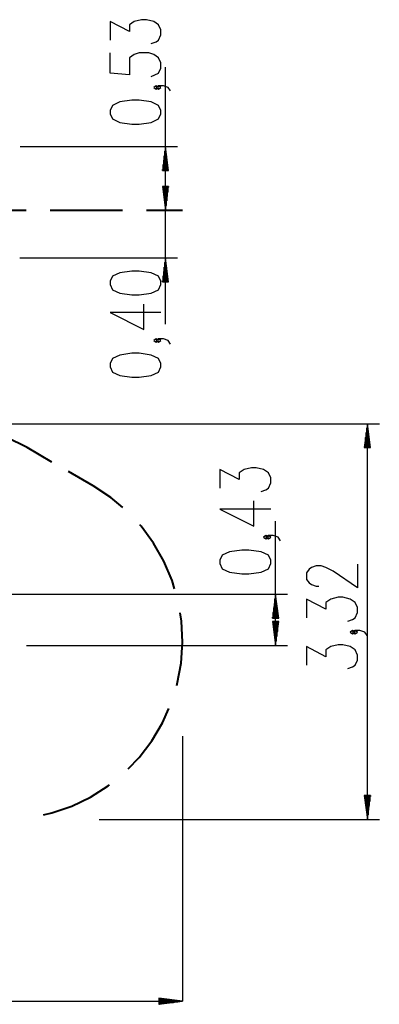
# Model space of a CAD drawing. Units: inches. Extents: x 106.3 to 193.5, y 63.3 to 145.9.
# Drawn here: x 163.3 to 193.5, y 63.3 to 145.9 of the extents above; entities that cross this region are included whole.
import ezdxf

# ---------------------------------------------------------------- set-up
doc = ezdxf.new("R2010")
doc.units = ezdxf.units.IN
doc.header["$MEASUREMENT"] = 0
doc.layers.add('Ebene 1', color=7, linetype='Continuous')

# ---------------------------------------------------------------- blocks, each defined once
blk = doc.blocks.new('block 2')
at = {"layer": 'Ebene 1', "color": 179, "lineweight": 25, "true_color": 0x1a171b}
for points in [[(174.352, 143.927), (174.76, 144.07), (174.963, 144.213), (175.167, 144.64), (175.167, 145.067), (174.963, 145.495), (174.556, 145.78), (173.945, 145.923), (173.538, 145.923), (172.927, 145.78), (172.519, 145.495), (172.519, 144.925), (170.891, 145.78), (170.891, 144.213)], [(174.352, 141.15), (174.963, 141.435), (175.167, 141.863), (175.167, 142.29), (174.963, 142.718), (174.556, 143.003), (174.149, 143.146), (173.334, 143.146), (172.927, 143.003), (172.519, 142.718), (172.519, 141.293), (170.891, 141.435), (170.891, 143.146)], [(175.549, 129.936), (175.549, 141.933)], [(174.963, 140.226), (174.76, 140.369), (174.556, 140.226), (174.76, 140.083), (174.963, 140.226), (174.963, 140.226)], [(175.981, 139.941), (175.778, 140.226), (175.371, 140.369), (174.963, 140.369), (174.76, 140.226), (174.963, 140.083), (175.167, 140.226), (174.963, 140.369)], [(175.167, 138.018), (175.167, 138.303), (174.963, 138.731), (174.352, 139.016), (173.334, 139.159), (172.724, 139.159), (171.705, 139.016), (171.094, 138.731), (170.891, 138.303), (170.891, 138.018), (171.094, 137.591), (171.705, 137.306), (172.724, 137.163), (173.334, 137.163), (174.352, 137.306), (174.963, 137.591), (175.167, 138.018), (175.167, 138.018)], [(163.326, 135.277), (176.549, 135.277)], [(175.549, 135.277), (175.285, 133.277)], [(175.498, 133.277), (175.498, 134.892)], [(175.549, 120.366), (175.549, 135.436)], [(175.549, 133.277), (175.549, 135.277)], [(175.549, 133.277), (175.549, 135.277)], [(175.812, 133.277), (175.549, 135.277)], [(175.6, 133.277), (175.6, 134.892)], [(175.397, 133.277), (175.397, 134.12)], [(175.447, 133.277), (175.447, 134.506)], [(175.651, 133.277), (175.651, 134.506)], [(175.701, 133.277), (175.701, 134.12)], [(175.285, 133.277), (175.812, 133.277)], [(175.295, 133.277), (175.295, 133.348)], [(175.295, 133.277), (175.295, 133.348)], [(175.346, 133.277), (175.346, 133.734)], [(175.752, 133.277), (175.752, 133.734)], [(175.803, 133.277), (175.803, 133.348)], [(175.803, 133.277), (175.803, 133.348)], [(175.285, 131.936), (175.549, 129.936)], [(175.812, 131.936), (175.285, 131.936)], [(175.285, 131.936), (175.549, 129.936)], [(175.812, 131.936), (175.285, 131.936)], [(175.295, 131.936), (175.295, 131.865)], [(175.295, 131.936), (175.295, 131.865)], [(175.295, 131.936), (175.295, 131.865)], [(175.295, 131.936), (175.295, 131.865)], [(175.346, 131.936), (175.346, 131.479)], [(175.346, 131.936), (175.346, 131.479)], [(175.397, 131.936), (175.397, 131.093)], [(175.397, 131.936), (175.397, 131.093)], [(175.447, 131.936), (175.447, 130.708)], [(175.447, 131.936), (175.447, 130.708)], [(175.498, 131.936), (175.498, 130.322)], [(175.498, 131.936), (175.498, 130.322)], [(175.549, 131.936), (175.549, 129.936)], [(175.549, 131.936), (175.549, 129.936)], [(175.549, 129.936), (175.812, 131.936)], [(175.549, 131.936), (175.549, 129.936)], [(175.549, 131.936), (175.549, 129.936)], [(175.549, 129.936), (175.812, 131.936)], [(175.6, 131.936), (175.6, 130.322)], [(175.6, 131.936), (175.6, 130.322)], [(175.651, 131.936), (175.651, 130.708)], [(175.651, 131.936), (175.651, 130.708)], [(175.701, 131.936), (175.701, 131.093)], [(175.701, 131.936), (175.701, 131.093)], [(175.752, 131.936), (175.752, 131.479)], [(175.752, 131.936), (175.752, 131.479)], [(175.803, 131.936), (175.803, 131.865)], [(175.803, 131.936), (175.803, 131.865)], [(175.803, 131.936), (175.803, 131.865)], [(175.803, 131.936), (175.803, 131.865)], [(163.32, 125.936), (176.549, 125.936)], [(175.549, 125.936), (175.285, 123.936)], [(175.549, 123.936), (175.549, 125.936)], [(175.549, 123.936), (175.549, 125.936)], [(175.812, 123.936), (175.549, 125.936)], [(175.167, 123.689), (175.167, 123.974), (174.963, 124.402), (174.352, 124.688), (173.334, 124.83), (172.724, 124.83), (171.705, 124.688), (171.094, 124.402), (170.891, 123.974), (170.891, 123.689), (171.094, 123.262), (171.705, 122.977), (172.724, 122.834), (173.334, 122.834), (174.352, 122.977), (174.963, 123.262), (175.167, 123.689), (175.167, 123.689)], [(175.397, 123.936), (175.397, 124.778)], [(175.447, 123.936), (175.447, 125.164)], [(175.498, 123.936), (175.498, 125.55)], [(175.6, 123.936), (175.6, 125.55)], [(175.651, 123.936), (175.651, 125.164)], [(175.701, 123.936), (175.701, 124.778)], [(175.295, 123.936), (175.295, 124.007)], [(175.295, 123.936), (175.295, 124.007)], [(175.346, 123.936), (175.346, 124.393)], [(175.752, 123.936), (175.752, 124.393)], [(175.803, 123.936), (175.803, 124.007)], [(175.803, 123.936), (175.803, 124.007)], [(175.285, 123.936), (175.812, 123.936)], [(175.167, 121.34), (170.891, 121.34), (173.741, 119.915), (173.741, 122.052)], [(174.963, 118.99), (174.76, 119.132), (174.556, 118.99), (174.76, 118.848), (174.963, 118.99), (174.963, 118.99)], [(175.981, 118.705), (175.778, 118.99), (175.371, 119.132), (174.963, 119.132), (174.76, 118.99), (174.963, 118.848), (175.167, 118.99), (174.963, 119.132)], [(175.167, 116.783), (175.167, 117.068), (174.963, 117.496), (174.352, 117.781), (173.334, 117.923), (172.724, 117.923), (171.705, 117.781), (171.094, 117.496), (170.891, 117.068), (170.891, 116.783), (171.094, 116.355), (171.705, 116.07), (172.724, 115.928), (173.334, 115.928), (174.352, 116.07), (174.963, 116.355), (175.167, 116.783), (175.167, 116.783)], [(158.417, 112.015), (193.518, 112.015)], [(192.518, 112.015), (192.254, 110.015)], [(192.467, 110.015), (192.467, 111.629)], [(192.518, 110.015), (192.518, 112.015)], [(192.518, 110.015), (192.518, 112.015)], [(192.781, 110.015), (192.518, 112.015)], [(192.518, 78.803), (192.518, 112.015)], [(192.568, 110.015), (192.568, 111.629)], [(192.365, 110.015), (192.365, 110.858)], [(192.416, 110.015), (192.416, 111.244)], [(192.619, 110.015), (192.619, 111.244)], [(192.67, 110.015), (192.67, 110.858)], [(192.254, 110.015), (192.781, 110.015)], [(192.264, 110.015), (192.264, 110.086)], [(192.264, 110.015), (192.264, 110.086)], [(192.315, 110.015), (192.315, 110.472)], [(192.721, 110.015), (192.721, 110.472)], [(192.772, 110.015), (192.772, 110.086)], [(192.772, 110.015), (192.772, 110.086)], [(183.581, 106.327), (183.988, 106.469), (184.192, 106.612), (184.396, 107.04), (184.396, 107.467), (184.192, 107.895), (183.785, 108.18), (183.174, 108.323), (182.766, 108.323), (182.155, 108.18), (181.748, 107.895), (181.748, 107.325), (180.119, 108.18), (180.119, 106.612)], [(184.396, 104.832), (180.119, 104.832), (182.97, 103.407), (182.97, 105.545)], [(184.796, 93.406), (184.796, 103.838)], [(184.192, 102.483), (183.988, 102.625), (183.785, 102.483), (183.988, 102.34), (184.192, 102.483), (184.192, 102.483)], [(185.21, 102.197), (185.006, 102.483), (184.599, 102.625), (184.192, 102.625), (183.988, 102.483), (184.192, 102.34), (184.396, 102.483), (184.192, 102.625)], [(184.396, 100.276), (184.396, 100.561), (184.192, 100.988), (183.581, 101.273), (182.563, 101.416), (181.952, 101.416), (180.934, 101.273), (180.323, 100.988), (180.119, 100.561), (180.119, 100.276), (180.323, 99.848), (180.934, 99.563), (181.952, 99.42), (182.563, 99.42), (183.581, 99.563), (184.192, 99.848), (184.396, 100.276), (184.396, 100.276)], [(191.681, 100.224), (191.681, 98.228), (189.646, 99.653), (189.035, 99.938), (188.628, 100.081), (188.22, 100.081), (187.813, 99.938), (187.61, 99.796), (187.406, 99.51), (187.406, 98.941), (187.61, 98.655), (187.813, 98.513), (188.22, 98.37), (188.424, 98.37)], [(158.817, 97.708), (185.796, 97.708)], [(184.796, 97.708), (184.533, 95.708)], [(184.796, 95.708), (184.796, 97.708)], [(184.796, 95.708), (184.796, 97.708)], [(185.06, 95.708), (184.796, 97.708)], [(184.695, 95.708), (184.695, 96.936)], [(184.746, 95.708), (184.746, 97.323)], [(184.847, 95.708), (184.847, 97.323)], [(184.898, 95.708), (184.898, 96.936)], [(190.867, 95.451), (191.275, 95.593), (191.478, 95.735), (191.681, 96.163), (191.681, 96.591), (191.478, 97.018), (191.071, 97.304), (190.46, 97.446), (190.053, 97.446), (189.442, 97.304), (189.035, 97.018), (189.035, 96.448), (187.406, 97.304), (187.406, 95.735)], [(184.593, 95.708), (184.593, 96.165)], [(184.644, 95.708), (184.644, 96.551)], [(184.949, 95.708), (184.949, 96.551)], [(185, 95.708), (185, 96.165)], [(184.533, 95.708), (185.06, 95.708)], [(184.533, 95.406), (184.796, 93.406)], [(185.06, 95.406), (184.533, 95.406)], [(184.542, 95.708), (184.542, 95.779)], [(184.542, 95.708), (184.542, 95.779)], [(184.542, 95.406), (184.542, 95.336)], [(184.542, 95.406), (184.542, 95.336)], [(184.593, 95.406), (184.593, 94.95)], [(184.644, 95.406), (184.644, 94.564)], [(184.695, 95.406), (184.695, 94.178)], [(184.746, 95.406), (184.746, 93.792)], [(184.796, 95.406), (184.796, 93.406)], [(184.796, 95.406), (184.796, 93.406)], [(184.796, 93.406), (185.06, 95.406)], [(184.847, 95.406), (184.847, 93.792)], [(184.898, 95.406), (184.898, 94.178)], [(184.949, 95.406), (184.949, 94.564)], [(185, 95.406), (185, 94.95)], [(185.05, 95.708), (185.05, 95.779)], [(185.05, 95.708), (185.05, 95.779)], [(185.05, 95.406), (185.05, 95.336)], [(185.05, 95.406), (185.05, 95.336)], [(191.478, 94.526), (191.275, 94.668), (191.071, 94.526), (191.275, 94.383), (191.478, 94.526), (191.478, 94.526)], [(192.496, 94.241), (192.292, 94.526), (191.886, 94.668), (191.478, 94.668), (191.275, 94.526), (191.478, 94.383), (191.681, 94.526), (191.478, 94.668)], [(163.868, 93.406), (185.796, 93.406)], [(190.867, 91.463), (191.275, 91.606), (191.478, 91.748), (191.681, 92.176), (191.681, 92.604), (191.478, 93.031), (191.071, 93.317), (190.46, 93.459), (190.053, 93.459), (189.442, 93.317), (189.035, 93.031), (189.035, 92.461), (187.406, 93.317), (187.406, 91.748)], [(176.982, 85.803), (176.982, 63.551)], [(192.254, 80.803), (192.518, 78.803)], [(192.781, 80.803), (192.254, 80.803)], [(192.264, 80.803), (192.264, 80.732)], [(192.264, 80.803), (192.264, 80.732)], [(192.315, 80.803), (192.315, 80.346)], [(192.365, 80.803), (192.365, 79.96)], [(192.416, 80.803), (192.416, 79.574)], [(192.467, 80.803), (192.467, 79.189)], [(192.518, 80.803), (192.518, 78.803)], [(192.518, 80.803), (192.518, 78.803)], [(192.518, 78.803), (192.781, 80.803)], [(192.568, 80.803), (192.568, 79.189)], [(192.619, 80.803), (192.619, 79.574)], [(192.67, 80.803), (192.67, 79.96)], [(192.721, 80.803), (192.721, 80.346)], [(192.772, 80.803), (192.772, 80.732)], [(192.772, 80.803), (192.772, 80.732)], [(169.981, 78.803), (193.518, 78.803)], [(174.981, 63.815), (174.981, 63.288)], [(176.982, 63.551), (174.981, 63.815)], [(174.981, 63.806), (175.052, 63.806)], [(174.981, 63.806), (175.052, 63.806)], [(174.981, 63.755), (175.438, 63.755)], [(174.981, 63.704), (175.824, 63.704)], [(174.981, 63.653), (176.21, 63.653)], [(111.301, 63.551), (176.982, 63.551)], [(174.981, 63.602), (176.596, 63.602)], [(174.981, 63.551), (176.982, 63.551)], [(174.981, 63.551), (176.982, 63.551)], [(174.981, 63.288), (176.982, 63.551)], [(174.981, 63.501), (176.596, 63.501)], [(174.981, 63.45), (176.21, 63.45)], [(174.981, 63.399), (175.824, 63.399)], [(174.981, 63.348), (175.438, 63.348)], [(174.981, 63.297), (175.052, 63.297)], [(174.981, 63.297), (175.052, 63.297)]]:
    blk.add_lwpolyline(points, dxfattribs=at)
at = {"layer": 'Ebene 1', "color": 179, "lineweight": 40, "true_color": 0x1a171b}
for points in [[(157.762, 129.936), (159.065, 129.936), (160.814, 129.936), (162.579, 129.936), (163.832, 129.936)], [(165.855, 129.936), (166.06, 129.936), (167.728, 129.936), (169.316, 129.936), (170.802, 129.936), (171.924, 129.936)], [(173.947, 129.936), (174.456, 129.936), (175.347, 129.936), (176.055, 129.936), (176.567, 129.936), (176.877, 129.936), (176.982, 129.936)], [(163.917, 110.006), (162.158, 110.874), (161.228, 111.189)], [(166.004, 108.801), (163.917, 110.006)], [(169.481, 106.793), (167.395, 107.998)], [(171.96, 104.977), (170.95, 105.826), (169.481, 106.793)], [(176.312, 98.148), (176.106, 98.852), (175.418, 100.47), (174.545, 101.997), (173.5, 103.411), (173.4, 103.519)], [(176.497, 90.05), (176.54, 90.19), (176.863, 91.919), (176.981, 93.673), (176.893, 95.43), (176.771, 96.152)], [(172.413, 83.051), (173.332, 83.997), (174.402, 85.393), (175.301, 86.904), (175.838, 88.109)], [(165.291, 79.198), (166.007, 79.353), (167.671, 79.923), (169.257, 80.685), (170.742, 81.626), (170.856, 81.719)]]:
    blk.add_lwpolyline(points, dxfattribs=at)

msp = doc.modelspace()

# ---------------------------------------------------------------- block references
at = {"layer": 'Ebene 1'}
msp.add_blockref('block 2', (0, 0), dxfattribs=at)

doc.saveas('drawing.dxf')
